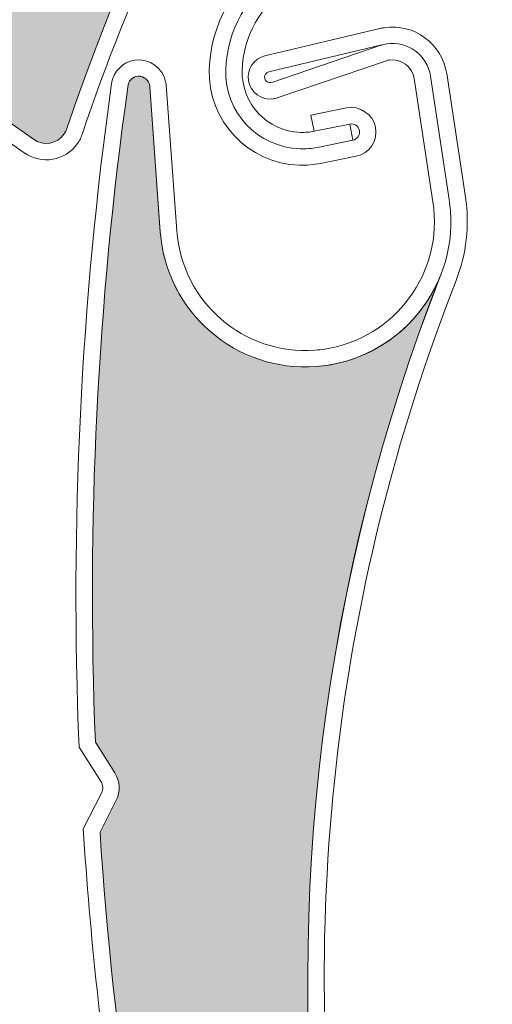
# Model space of a CAD drawing. Units: inches. Extents: x 10 to 5450, y 10 to 832.
# Drawn here: x 182 to 190, y 571 to 587 of the extents above; entities that cross this region are included whole.
import ezdxf

# ---------------------------------------------------------------- set-up
doc = ezdxf.new("R2010")
doc.units = ezdxf.units.IN
doc.header["$MEASUREMENT"] = 0
doc.linetypes.add('AI-Linetype-3', pattern=[36.416619, 29.133299, -7.28332])
doc.layers.add('Layer 1', color=7, linetype='Continuous')

# ---------------------------------------------------------------- blocks, each defined once
blk = doc.blocks.new('block 197')
at = {"layer": 'Layer 1', "color": 7, "lineweight": 25}
blk.add_open_spline([(277.956, 523.171), (277.956, 523.086), (277.967, 523.001), (277.995, 522.919), (277.995, 522.919), (280.161, 515.554), (280.161, 515.554), (280.183, 515.472), (280.197, 515.386), (280.197, 515.3), (280.197, 515.3), (280.197, 509.257), (280.197, 509.257), (280.197, 508.639), (279.694, 508.138), (279.075, 508.138), (278.458, 508.138), (277.956, 508.639), (277.956, 509.257), (277.956, 509.257), (277.956, 513.735), (277.956, 513.735), (277.956, 513.735), (277.285, 513.735), (277.285, 513.735), (277.285, 513.735), (277.285, 509.257), (277.285, 509.257), (277.285, 508.267), (278.087, 507.466), (279.075, 507.466), (280.066, 507.466), (280.868, 508.267), (280.868, 509.257), (280.868, 509.257), (280.868, 515.397), (280.868, 515.397), (280.868, 515.483), (280.854, 515.568), (280.832, 515.649), (280.832, 515.649), (278.666, 523.016), (278.666, 523.016), (278.641, 523.098), (278.629, 523.183), (278.629, 523.268), (278.629, 523.268), (278.629, 629.499), (278.629, 629.499), (278.629, 630.858), (277.526, 631.962), (276.166, 631.962), (276.166, 631.962), (157.938, 631.962), (157.938, 631.962), (157.073, 631.962), (156.371, 631.26), (156.371, 630.395), (156.371, 630.395), (156.371, 618.079), (156.371, 618.079), (156.371, 617.337), (156.974, 616.736), (157.715, 616.736), (158.456, 616.736), (159.059, 617.337), (159.059, 618.079), (159.059, 618.221), (159.037, 618.361), (158.991, 618.496), (158.991, 618.496), (157.789, 622.188), (157.789, 622.188), (157.726, 622.377), (157.704, 622.578), (157.721, 622.776), (157.791, 623.589), (158.509, 624.19), (159.32, 624.119), (160.135, 624.048), (160.734, 623.331), (160.665, 622.518), (160.665, 622.518), (159.838, 613.06), (159.838, 613.06), (159.838, 613.06), (160.507, 613.001), (160.507, 613.001), (160.507, 613.001), (161.333, 622.459), (161.333, 622.459), (161.437, 623.642), (160.563, 624.685), (159.378, 624.788), (158.196, 624.892), (157.154, 624.017), (157.05, 622.834), (157.025, 622.546), (157.06, 622.256), (157.149, 621.98), (157.149, 621.98), (158.352, 618.287), (158.352, 618.287), (158.375, 618.22), (158.388, 618.15), (158.388, 618.079), (158.388, 617.708), (158.086, 617.407), (157.715, 617.407), (157.343, 617.407), (157.042, 617.708), (157.042, 618.079), (157.042, 618.079), (157.042, 630.395), (157.042, 630.395), (157.042, 630.889), (157.442, 631.29), (157.938, 631.29), (157.938, 631.29), (276.166, 631.29), (276.166, 631.29), (277.155, 631.29), (277.956, 630.488), (277.956, 629.499), (277.956, 629.499), (277.956, 523.171), (277.956, 523.171)], degree=3, knots=[0, 0, 0, 0, 1, 1, 1, 2, 2, 2, 3, 3, 3, 4, 4, 4, 5, 5, 5, 6, 6, 6, 7, 7, 7, 8, 8, 8, 9, 9, 9, 10, 10, 10, 11, 11, 11, 12, 12, 12, 13, 13, 13, 14, 14, 14, 15, 15, 15, 16, 16, 16, 17, 17, 17, 18, 18, 18, 19, 19, 19, 20, 20, 20, 21, 21, 21, 22, 22, 22, 23, 23, 23, 24, 24, 24, 25, 25, 25, 26, 26, 26, 27, 27, 27, 28, 28, 28, 29, 29, 29, 30, 30, 30, 31, 31, 31, 32, 32, 32, 33, 33, 33, 34, 34, 34, 35, 35, 35, 36, 36, 36, 37, 37, 37, 38, 38, 38, 39, 39, 39, 40, 40, 40, 41, 41, 41, 42, 42, 42, 42], dxfattribs=at)
blk = doc.blocks.new('block 196')
at = {"layer": 'Layer 1'}
blk.add_blockref('block 197', (0, 0), dxfattribs=at)
blk = doc.blocks.new('block 200')
at = {"layer": 'Layer 1', "color": 7, "lineweight": 25}
blk.add_open_spline([(157.042, 570.833), (157.042, 537.444), (184.111, 510.376), (217.5, 510.376), (217.5, 510.376), (234.708, 510.376), (234.708, 510.376), (234.793, 510.376), (234.878, 510.364), (234.962, 510.34), (234.962, 510.34), (242.327, 508.174), (242.327, 508.174), (242.408, 508.149), (242.494, 508.138), (242.58, 508.138), (242.58, 508.138), (248.623, 508.138), (248.623, 508.138), (249.242, 508.138), (249.745, 508.639), (249.745, 509.257), (249.745, 509.875), (249.242, 510.376), (248.623, 510.376), (248.623, 510.376), (244.147, 510.376), (244.147, 510.376), (244.147, 510.376), (244.147, 511.048), (244.147, 511.048), (244.147, 511.048), (248.623, 511.048), (248.623, 511.048), (249.614, 511.048), (250.416, 510.247), (250.416, 509.257), (250.416, 508.267), (249.614, 507.466), (248.623, 507.466), (248.623, 507.466), (242.483, 507.466), (242.483, 507.466), (242.397, 507.466), (242.314, 507.478), (242.23, 507.502), (242.23, 507.502), (234.865, 509.668), (234.865, 509.668), (234.784, 509.692), (234.699, 509.705), (234.613, 509.705), (234.613, 509.705), (217.5, 509.705), (217.5, 509.705), (183.738, 509.705), (156.371, 537.072), (156.371, 570.833), (156.371, 570.833), (156.371, 614.774), (156.371, 614.774), (156.371, 615.335), (156.67, 615.852), (157.154, 616.132), (157.154, 616.132), (158.703, 617.026), (158.703, 617.026), (159.014, 617.206), (159.189, 617.554), (159.145, 617.911), (159.145, 617.911), (158.57, 622.584), (158.57, 622.584), (158.57, 622.584), (159.237, 622.667), (159.237, 622.667), (159.237, 622.667), (159.811, 617.992), (159.811, 617.992), (159.888, 617.369), (159.583, 616.758), (159.039, 616.444), (159.039, 616.444), (157.492, 615.55), (157.492, 615.55), (157.212, 615.391), (157.042, 615.094), (157.042, 614.774), (157.042, 614.774), (157.042, 570.833), (157.042, 570.833)], degree=3, knots=[0, 0, 0, 0, 1, 1, 1, 2, 2, 2, 3, 3, 3, 4, 4, 4, 5, 5, 5, 6, 6, 6, 7, 7, 7, 8, 8, 8, 9, 9, 9, 10, 10, 10, 11, 11, 11, 12, 12, 12, 13, 13, 13, 14, 14, 14, 15, 15, 15, 16, 16, 16, 17, 17, 17, 18, 18, 18, 19, 19, 19, 20, 20, 20, 21, 21, 21, 22, 22, 22, 23, 23, 23, 24, 24, 24, 25, 25, 25, 26, 26, 26, 27, 27, 27, 28, 28, 28, 29, 29, 29, 30, 30, 30, 30], dxfattribs=at)
blk = doc.blocks.new('block 199')
at = {"layer": 'Layer 1'}
blk.add_blockref('block 200', (0, 0), dxfattribs=at)
blk = doc.blocks.new('block 1035')
at = {"layer": 'Layer 1', "color": 7, "lineweight": 13}
blk.add_open_spline([(189.043, 582.695), (187.034, 577.575), (186.413, 572.016), (187.241, 566.578)], degree=3, dxfattribs=at)
blk = doc.blocks.new('block 1036')
at = {"layer": 'Layer 1', "color": 7, "lineweight": 13}
blk.add_open_spline([(188.793, 582.793), (184.909, 572.896), (186.278, 561.706), (192.436, 553.038)], degree=3, dxfattribs=at)
blk = doc.blocks.new('block 1037')
at = {"layer": 'Layer 1', "color": 7, "lineweight": 13}
blk.add_open_spline([(183.67, 585.861), (183.17, 582.312), (182.995, 578.726), (183.139, 575.145)], degree=3, dxfattribs=at)
blk = doc.blocks.new('block 1038')
at = {"layer": 'Layer 1', "color": 7, "lineweight": 13}
blk.add_open_spline([(183.404, 585.921), (182.9, 582.325), (182.722, 578.689), (182.873, 575.061)], degree=3, dxfattribs=at)
blk = doc.blocks.new('block 1039')
at = {"layer": 'Layer 1', "color": 7, "lineweight": 13}
blk.add_lwpolyline([(187.888, 586.288), (186.113, 585.685)], dxfattribs=at)
blk = doc.blocks.new('block 1040')
at = {"layer": 'Layer 1', "color": 7, "lineweight": 13}
blk.add_lwpolyline([(187.829, 586.552), (186.025, 585.939)], dxfattribs=at)
blk = doc.blocks.new('block 1041')
at = {"layer": 'Layer 1', "color": 7, "lineweight": 13}
blk.add_open_spline([(188.624, 586.042), (188.57, 586.385), (188.25, 586.62), (187.908, 586.568), (187.872, 586.562), (187.836, 586.554), (187.802, 586.542)], degree=3, knots=[0, 0, 0, 0, 1, 1, 1, 2, 2, 2, 2], dxfattribs=at)
blk = doc.blocks.new('block 1042')
at = {"layer": 'Layer 1', "color": 7, "lineweight": 13}
blk.add_open_spline([(188.358, 586.002), (188.327, 586.198), (188.145, 586.332), (187.948, 586.303), (187.928, 586.299), (187.908, 586.295), (187.888, 586.288)], degree=3, knots=[0, 0, 0, 0, 1, 1, 1, 2, 2, 2, 2], dxfattribs=at)
blk = doc.blocks.new('block 1043')
at = {"layer": 'Layer 1', "color": 7, "lineweight": 13}
blk.add_open_spline([(185.643, 585.971), (185.674, 585.774), (185.856, 585.641), (186.052, 585.67), (186.073, 585.673), (186.093, 585.678), (186.113, 585.685)], degree=3, knots=[0, 0, 0, 0, 1, 1, 1, 2, 2, 2, 2], dxfattribs=at)
blk = doc.blocks.new('block 1044')
at = {"layer": 'Layer 1', "color": 7, "lineweight": 13}
blk.add_open_spline([(185.976, 586.111), (185.931, 586.1), (185.899, 586.052), (185.911, 586.004), (185.922, 585.956), (185.971, 585.926), (186.019, 585.937)], degree=3, knots=[0, 0, 0, 0, 1, 1, 1, 2, 2, 2, 2], dxfattribs=at)
blk = doc.blocks.new('block 1045')
at = {"layer": 'Layer 1', "color": 7, "lineweight": 13}
blk.add_lwpolyline([(184.202, 583.49), (184.03, 585.872)], dxfattribs=at)
blk = doc.blocks.new('block 1046')
at = {"layer": 'Layer 1', "color": 7, "lineweight": 13}
blk.add_open_spline([(188.89, 586.083), (188.813, 586.572), (188.358, 586.908), (187.867, 586.834)], degree=3, dxfattribs=at)
blk = doc.blocks.new('block 1047')
at = {"layer": 'Layer 1', "color": 7, "lineweight": 13}
blk.add_lwpolyline([(184.472, 583.511), (184.296, 585.892)], dxfattribs=at)
blk = doc.blocks.new('block 1048')
at = {"layer": 'Layer 1', "color": 7, "lineweight": 13}
blk.add_lwpolyline([(187.829, 586.552), (185.976, 586.111)], dxfattribs=at)
blk = doc.blocks.new('block 1049')
at = {"layer": 'Layer 1', "color": 7, "lineweight": 13}
blk.add_lwpolyline([(185.915, 586.374), (187.795, 586.819)], dxfattribs=at)
blk = doc.blocks.new('block 1050')
at = {"layer": 'Layer 1', "color": 7, "lineweight": 13}
blk.add_open_spline([(185.915, 586.374), (185.733, 586.33), (185.616, 586.155), (185.643, 585.971)], degree=3, dxfattribs=at)
blk = doc.blocks.new('block 1051')
at = {"layer": 'Layer 1', "color": 7, "lineweight": 13}
blk.add_open_spline([(184.03, 585.872), (184.021, 585.972), (183.936, 586.046), (183.837, 586.039), (183.742, 586.032), (183.67, 585.955), (183.67, 585.861)], degree=3, knots=[0, 0, 0, 0, 1, 1, 1, 2, 2, 2, 2], dxfattribs=at)
blk = doc.blocks.new('block 1052')
at = {"layer": 'Layer 1', "color": 7, "lineweight": 13}
blk.add_open_spline([(184.296, 585.892), (184.296, 585.903), (184.296, 585.914), (184.292, 585.927)], degree=3, dxfattribs=at)
blk = doc.blocks.new('block 1053')
at = {"layer": 'Layer 1', "color": 7, "lineweight": 13}
blk.add_open_spline([(184.292, 585.927), (184.255, 586.171), (184.026, 586.339), (183.783, 586.302)], degree=3, dxfattribs=at)
blk = doc.blocks.new('block 1054')
at = {"layer": 'Layer 1', "color": 7, "lineweight": 13}
blk.add_open_spline([(183.783, 586.302), (183.587, 586.272), (183.434, 586.118), (183.404, 585.921)], degree=3, dxfattribs=at)
blk = doc.blocks.new('block 1055')
at = {"layer": 'Layer 1', "color": 7, "lineweight": 13}
blk.add_open_spline([(187.867, 586.834), (187.845, 586.83), (187.82, 586.825), (187.795, 586.819)], degree=3, dxfattribs=at)
blk = doc.blocks.new('block 1056')
at = {"layer": 'Layer 1', "color": 7, "lineweight": 13}
blk.add_open_spline([(184.202, 583.49), (184.298, 582.179), (185.44, 581.193), (186.75, 581.289), (188.061, 581.385), (189.047, 582.525), (188.953, 583.836), (188.948, 583.899), (188.939, 583.962), (188.93, 584.024)], degree=3, knots=[0, 0, 0, 0, 1, 1, 1, 2, 2, 2, 3, 3, 3, 3], dxfattribs=at)
blk = doc.blocks.new('block 1057')
at = {"layer": 'Layer 1', "color": 7, "lineweight": 13}
blk.add_open_spline([(186.895, 581.575), (188.047, 581.751), (188.84, 582.828), (188.665, 583.982)], degree=3, dxfattribs=at)
blk = doc.blocks.new('block 1058')
at = {"layer": 'Layer 1', "color": 7, "lineweight": 13}
blk.add_open_spline([(184.472, 583.511), (184.555, 582.347), (185.566, 581.473), (186.73, 581.557), (186.787, 581.562), (186.84, 581.567), (186.895, 581.575)], degree=3, knots=[0, 0, 0, 0, 1, 1, 1, 2, 2, 2, 2], dxfattribs=at)
blk = doc.blocks.new('block 1059')
at = {"layer": 'Layer 1', "color": 7, "lineweight": 13}
blk.add_open_spline([(189.043, 582.695), (189.214, 583.13), (189.268, 583.602), (189.196, 584.063)], degree=3, dxfattribs=at)
blk = doc.blocks.new('block 1060')
at = {"layer": 'Layer 1', "color": 7, "lineweight": 13}
blk.add_lwpolyline([(188.665, 583.982), (188.358, 586.002)], dxfattribs=at)
blk = doc.blocks.new('block 1061')
at = {"layer": 'Layer 1', "color": 7, "lineweight": 13}
blk.add_lwpolyline([(188.93, 584.023), (188.624, 586.042)], dxfattribs=at)
blk = doc.blocks.new('block 1062')
at = {"layer": 'Layer 1', "color": 7, "lineweight": 13}
blk.add_lwpolyline([(189.196, 584.063), (188.89, 586.083)], dxfattribs=at)
blk = doc.blocks.new('block 1066')
at = {"layer": 'Layer 1', "color": 7, "lineweight": 13}
blk.add_open_spline([(183.215, 573.669), (183.434, 570.297), (183.936, 566.949), (184.719, 563.662)], degree=3, dxfattribs=at)
blk = doc.blocks.new('block 1067')
at = {"layer": 'Layer 1', "color": 7, "lineweight": 13}
blk.add_open_spline([(182.94, 573.726), (183.053, 571.969), (183.242, 570.22), (183.508, 568.48)], degree=3, dxfattribs=at)
blk = doc.blocks.new('block 1068')
at = {"layer": 'Layer 1', "color": 7, "lineweight": 13}
blk.add_lwpolyline([(183.139, 575.145), (183.458, 574.64)], dxfattribs=at)
blk = doc.blocks.new('block 1069')
at = {"layer": 'Layer 1', "color": 7, "lineweight": 13}
blk.add_lwpolyline([(183.233, 574.496), (182.873, 575.061)], dxfattribs=at)
blk = doc.blocks.new('block 1070')
at = {"layer": 'Layer 1', "color": 7, "lineweight": 13}
blk.add_lwpolyline([(183.481, 574.196), (183.215, 573.669)], dxfattribs=at)
blk = doc.blocks.new('block 1071')
at = {"layer": 'Layer 1', "color": 7, "lineweight": 13}
blk.add_lwpolyline([(183.242, 574.318), (182.94, 573.726)], dxfattribs=at)
blk = doc.blocks.new('block 1072')
at = {"layer": 'Layer 1', "color": 7, "lineweight": 13}
blk.add_open_spline([(183.481, 574.196), (183.553, 574.338), (183.544, 574.507), (183.458, 574.64)], degree=3, dxfattribs=at)
blk = doc.blocks.new('block 1073')
at = {"layer": 'Layer 1', "color": 7, "lineweight": 13}
blk.add_open_spline([(183.242, 574.318), (183.27, 574.374), (183.267, 574.442), (183.233, 574.496)], degree=3, dxfattribs=at)
blk = doc.blocks.new('block 1110')
at = {"layer": 'Layer 1'}
h = blk.add_hatch(color=7, dxfattribs=at)
edge = h.paths.add_edge_path()
edge.add_spline(control_points=[(185.134, 563.229), (185.242, 563.114), (185.282, 562.95), (185.242, 562.798), (185.242, 562.798), (185.08, 562.229), (185.08, 562.229), (185.987, 558.801), (187.196, 555.461), (188.691, 552.247), (188.754, 552.114), (188.892, 552.032), (189.038, 552.041), (189.038, 552.041), (189.189, 552.051), (189.189, 552.051), (189.491, 552.07), (189.756, 551.856), (189.804, 551.558), (189.804, 551.558), (189.878, 551.062), (189.878, 551.062), (189.826, 551.407), (190.027, 551.738), (190.358, 551.849), (190.358, 551.849), (192.258, 552.492), (192.258, 552.492), (192.447, 552.555), (192.546, 552.758), (192.483, 552.946), (192.472, 552.979), (192.457, 553.01), (192.436, 553.038), (186.278, 561.706), (184.909, 572.896), (188.795, 582.793), (188.458, 581.941), (187.665, 581.355), (186.75, 581.289), (185.44, 581.193), (184.298, 582.179), (184.202, 583.491), (184.202, 583.491), (184.03, 585.872), (184.03, 585.872), (184.021, 585.972), (183.936, 586.046), (183.837, 586.038), (183.742, 586.032), (183.67, 585.955), (183.67, 585.862), (183.17, 582.312), (182.995, 578.726), (183.139, 575.145), (183.139, 575.145), (183.458, 574.64), (183.458, 574.64), (183.544, 574.507), (183.553, 574.338), (183.481, 574.196), (183.481, 574.196), (183.215, 573.669), (183.215, 573.669), (183.434, 570.297), (183.936, 566.949), (184.719, 563.662), (184.719, 563.662), (185.134, 563.229), (185.134, 563.229), (185.134, 563.229), (185.134, 563.229), (185.134, 563.229)], knot_values=[0, 0, 0, 0, 1, 1, 1, 2, 2, 2, 3, 3, 3, 4, 4, 4, 5, 5, 5, 6, 6, 6, 7, 7, 7, 8, 8, 8, 9, 9, 9, 10, 10, 10, 11, 11, 11, 12, 12, 12, 13, 13, 13, 14, 14, 14, 15, 15, 15, 16, 16, 16, 17, 17, 17, 18, 18, 18, 19, 19, 19, 20, 20, 20, 21, 21, 21, 22, 22, 22, 23, 23, 23, 24, 24, 24, 24], degree=3, periodic=1)
at = {"layer": 'Layer 1', "lineweight": 0}
blk.add_open_spline([(185.134, 563.229), (185.242, 563.114), (185.282, 562.95), (185.242, 562.798), (185.242, 562.798), (185.08, 562.229), (185.08, 562.229), (185.987, 558.801), (187.196, 555.461), (188.691, 552.247), (188.754, 552.114), (188.892, 552.032), (189.038, 552.041), (189.038, 552.041), (189.189, 552.051), (189.189, 552.051), (189.491, 552.07), (189.756, 551.856), (189.804, 551.558), (189.804, 551.558), (189.878, 551.062), (189.878, 551.062), (189.826, 551.407), (190.027, 551.738), (190.358, 551.849), (190.358, 551.849), (192.258, 552.492), (192.258, 552.492), (192.447, 552.555), (192.546, 552.758), (192.483, 552.946), (192.472, 552.979), (192.457, 553.01), (192.436, 553.038), (186.278, 561.706), (184.909, 572.896), (188.795, 582.793), (188.458, 581.941), (187.665, 581.355), (186.75, 581.289), (185.44, 581.193), (184.298, 582.179), (184.202, 583.491), (184.202, 583.491), (184.03, 585.872), (184.03, 585.872), (184.021, 585.972), (183.936, 586.046), (183.837, 586.038), (183.742, 586.032), (183.67, 585.955), (183.67, 585.862), (183.17, 582.312), (182.995, 578.726), (183.139, 575.145), (183.139, 575.145), (183.458, 574.64), (183.458, 574.64), (183.544, 574.507), (183.553, 574.338), (183.481, 574.196), (183.481, 574.196), (183.215, 573.669), (183.215, 573.669), (183.434, 570.297), (183.936, 566.949), (184.719, 563.662), (184.719, 563.662), (185.134, 563.229), (185.134, 563.229), (185.134, 563.229), (185.134, 563.229), (185.134, 563.229)], degree=3, knots=[0, 0, 0, 0, 1, 1, 1, 2, 2, 2, 3, 3, 3, 4, 4, 4, 5, 5, 5, 6, 6, 6, 7, 7, 7, 8, 8, 8, 9, 9, 9, 10, 10, 10, 11, 11, 11, 12, 12, 12, 13, 13, 13, 14, 14, 14, 15, 15, 15, 16, 16, 16, 17, 17, 17, 18, 18, 18, 19, 19, 19, 20, 20, 20, 21, 21, 21, 22, 22, 22, 23, 23, 23, 24, 24, 24, 24], dxfattribs=at)
blk = doc.blocks.new('block 1172')
at = {"layer": 'Layer 1', "color": 7, "lineweight": 13}
blk.add_open_spline([(185.542, 586.135), (185.525, 585.591), (185.954, 585.138), (186.499, 585.121), (186.57, 585.118), (186.647, 585.125), (186.719, 585.14)], degree=3, knots=[0, 0, 0, 0, 1, 1, 1, 2, 2, 2, 2], dxfattribs=at)
blk = doc.blocks.new('block 1173')
at = {"layer": 'Layer 1', "color": 7, "lineweight": 13}
blk.add_open_spline([(185.273, 586.143), (185.251, 585.45), (185.796, 584.873), (186.489, 584.853), (186.584, 584.849), (186.678, 584.857), (186.773, 584.876)], degree=3, knots=[0, 0, 0, 0, 1, 1, 1, 2, 2, 2, 2], dxfattribs=at)
blk = doc.blocks.new('block 1174')
at = {"layer": 'Layer 1', "color": 7, "lineweight": 13}
blk.add_open_spline([(185.003, 586.152), (184.979, 585.312), (185.638, 584.609), (186.48, 584.583), (186.595, 584.58), (186.71, 584.59), (186.823, 584.613)], degree=3, knots=[0, 0, 0, 0, 1, 1, 1, 2, 2, 2, 2], dxfattribs=at)
blk = doc.blocks.new('block 1175')
at = {"layer": 'Layer 1', "color": 7, "lineweight": 13}
blk.add_open_spline([(186.309, 587.508), (185.845, 587.203), (185.557, 586.691), (185.542, 586.135)], degree=3, dxfattribs=at)
blk = doc.blocks.new('block 1176')
at = {"layer": 'Layer 1', "color": 7, "lineweight": 13}
blk.add_open_spline([(186.163, 587.733), (185.625, 587.38), (185.292, 586.787), (185.273, 586.143)], degree=3, dxfattribs=at)
blk = doc.blocks.new('block 1177')
at = {"layer": 'Layer 1', "color": 7, "lineweight": 13}
blk.add_open_spline([(186.017, 587.958), (185.404, 587.558), (185.026, 586.884), (185.003, 586.152)], degree=3, dxfattribs=at)
blk = doc.blocks.new('block 1178')
at = {"layer": 'Layer 1', "color": 7, "lineweight": 13}
blk.add_lwpolyline([(187.354, 584.992), (187.302, 585.256)], dxfattribs=at)
blk = doc.blocks.new('block 1179')
at = {"layer": 'Layer 1', "color": 7, "lineweight": 13}
blk.add_lwpolyline([(186.665, 585.403), (186.719, 585.14)], dxfattribs=at)
blk = doc.blocks.new('block 1180')
at = {"layer": 'Layer 1', "color": 7, "lineweight": 13}
blk.add_lwpolyline([(187.25, 585.521), (186.665, 585.403)], dxfattribs=at)
blk = doc.blocks.new('block 1181')
at = {"layer": 'Layer 1', "color": 7, "lineweight": 13}
blk.add_lwpolyline([(187.302, 585.256), (186.719, 585.14)], dxfattribs=at)
blk = doc.blocks.new('block 1182')
at = {"layer": 'Layer 1', "color": 7, "lineweight": 13}
blk.add_lwpolyline([(186.773, 584.876), (187.354, 584.992)], dxfattribs=at)
blk = doc.blocks.new('block 1183')
at = {"layer": 'Layer 1', "color": 7, "lineweight": 13}
blk.add_lwpolyline([(186.823, 584.613), (187.408, 584.729)], dxfattribs=at)
blk = doc.blocks.new('block 1184')
at = {"layer": 'Layer 1', "color": 7, "lineweight": 13}
blk.add_open_spline([(187.354, 584.992), (187.428, 585.007), (187.476, 585.078), (187.462, 585.151), (187.446, 585.223), (187.376, 585.271), (187.302, 585.256)], degree=3, knots=[0, 0, 0, 0, 1, 1, 1, 2, 2, 2, 2], dxfattribs=at)
blk = doc.blocks.new('block 1185')
at = {"layer": 'Layer 1', "color": 7, "lineweight": 13}
blk.add_open_spline([(187.408, 584.729), (187.626, 584.772), (187.768, 584.985), (187.723, 585.204), (187.681, 585.421), (187.466, 585.563), (187.25, 585.521)], degree=3, knots=[0, 0, 0, 0, 1, 1, 1, 2, 2, 2, 2], dxfattribs=at)
blk = doc.blocks.new('block 1492')
at = {"layer": 'Layer 1', "color": 7, "lineweight": 13}
blk.add_open_spline([(181.38, 579.633), (177.807, 569.619), (179.527, 558.477), (185.951, 550.006)], degree=3, dxfattribs=at)
blk = doc.blocks.new('block 1566')
at = {"layer": 'Layer 1'}
h = blk.add_hatch(color=7, dxfattribs=at)
edge = h.paths.add_edge_path()
edge.add_spline(control_points=[(178.333, 559.963), (178.446, 559.852), (178.494, 559.689), (178.455, 559.535), (178.455, 559.535), (178.311, 558.962), (178.311, 558.962), (179.324, 555.564), (180.637, 552.264), (182.233, 549.099), (182.301, 548.966), (182.441, 548.889), (182.589, 548.903), (182.589, 548.903), (182.738, 548.917), (182.738, 548.917), (183.04, 548.945), (183.31, 548.741), (183.364, 548.443), (183.364, 548.443), (183.456, 547.95), (183.456, 547.95), (183.393, 548.292), (183.584, 548.63), (183.911, 548.752), (183.911, 548.752), (185.792, 549.455), (185.792, 549.455), (185.976, 549.523), (186.07, 549.729), (186.003, 549.915), (185.989, 549.948), (185.971, 549.979), (185.951, 550.006), (179.527, 558.477), (177.807, 569.619), (181.38, 579.633), (181.072, 578.77), (180.297, 578.161), (179.385, 578.065), (178.077, 577.929), (176.906, 578.879), (176.771, 580.186), (176.771, 580.186), (176.523, 582.562), (176.523, 582.562), (176.512, 582.661), (176.424, 582.732), (176.325, 582.721), (176.23, 582.712), (176.161, 582.632), (176.163, 582.539), (175.776, 578.976), (175.71, 575.385), (175.967, 571.811), (175.967, 571.811), (176.303, 571.317), (176.303, 571.317), (176.393, 571.186), (176.406, 571.018), (176.338, 570.875), (176.338, 570.875), (176.091, 570.339), (176.091, 570.339), (176.415, 566.975), (177.023, 563.645), (177.906, 560.382), (177.906, 560.382), (178.333, 559.963), (178.333, 559.963), (178.333, 559.963), (178.333, 559.963), (178.333, 559.963)], knot_values=[0, 0, 0, 0, 1, 1, 1, 2, 2, 2, 3, 3, 3, 4, 4, 4, 5, 5, 5, 6, 6, 6, 7, 7, 7, 8, 8, 8, 9, 9, 9, 10, 10, 10, 11, 11, 11, 12, 12, 12, 13, 13, 13, 14, 14, 14, 15, 15, 15, 16, 16, 16, 17, 17, 17, 18, 18, 18, 19, 19, 19, 20, 20, 20, 21, 21, 21, 22, 22, 22, 23, 23, 23, 24, 24, 24, 24], degree=3, periodic=1)
at = {"layer": 'Layer 1', "lineweight": 0}
blk.add_open_spline([(178.333, 559.963), (178.446, 559.852), (178.494, 559.689), (178.455, 559.535), (178.455, 559.535), (178.311, 558.962), (178.311, 558.962), (179.324, 555.564), (180.637, 552.264), (182.233, 549.099), (182.301, 548.966), (182.441, 548.889), (182.589, 548.903), (182.589, 548.903), (182.738, 548.917), (182.738, 548.917), (183.04, 548.945), (183.31, 548.741), (183.364, 548.443), (183.364, 548.443), (183.456, 547.95), (183.456, 547.95), (183.393, 548.292), (183.584, 548.63), (183.911, 548.752), (183.911, 548.752), (185.792, 549.455), (185.792, 549.455), (185.976, 549.523), (186.07, 549.729), (186.003, 549.915), (185.989, 549.948), (185.971, 549.979), (185.951, 550.006), (179.527, 558.477), (177.807, 569.619), (181.38, 579.633), (181.072, 578.77), (180.297, 578.161), (179.385, 578.065), (178.077, 577.929), (176.906, 578.879), (176.771, 580.186), (176.771, 580.186), (176.523, 582.562), (176.523, 582.562), (176.512, 582.661), (176.424, 582.732), (176.325, 582.721), (176.23, 582.712), (176.161, 582.632), (176.163, 582.539), (175.776, 578.976), (175.71, 575.385), (175.967, 571.811), (175.967, 571.811), (176.303, 571.317), (176.303, 571.317), (176.393, 571.186), (176.406, 571.018), (176.338, 570.875), (176.338, 570.875), (176.091, 570.339), (176.091, 570.339), (176.415, 566.975), (177.023, 563.645), (177.906, 560.382), (177.906, 560.382), (178.333, 559.963), (178.333, 559.963), (178.333, 559.963), (178.333, 559.963), (178.333, 559.963)], degree=3, knots=[0, 0, 0, 0, 1, 1, 1, 2, 2, 2, 3, 3, 3, 4, 4, 4, 5, 5, 5, 6, 6, 6, 7, 7, 7, 8, 8, 8, 9, 9, 9, 10, 10, 10, 11, 11, 11, 12, 12, 12, 13, 13, 13, 14, 14, 14, 15, 15, 15, 16, 16, 16, 17, 17, 17, 18, 18, 18, 19, 19, 19, 20, 20, 20, 21, 21, 21, 22, 22, 22, 23, 23, 23, 24, 24, 24, 24], dxfattribs=at)
blk = doc.blocks.new('block 1568')
at = {"layer": 'Layer 1', "color": 7, "lineweight": 13}
blk.add_open_spline([(204.539, 605.692), (194.258, 602.985), (186.035, 595.273), (182.673, 585.186)], degree=3, dxfattribs=at)
blk = doc.blocks.new('block 1595')
at = {"layer": 'Layer 1', "color": 7, "lineweight": 13}
blk.add_open_spline([(190.533, 597.373), (187.075, 593.933), (184.47, 589.729), (182.927, 585.102)], degree=3, dxfattribs=at)
blk = doc.blocks.new('block 1616')
at = {"layer": 'Layer 1', "color": 7, "lineweight": 13}
blk.add_lwpolyline([(180.486, 586.162), (182.125, 585.007)], dxfattribs=at)
blk = doc.blocks.new('block 1617')
at = {"layer": 'Layer 1', "color": 7, "lineweight": 13}
blk.add_lwpolyline([(180.331, 585.942), (181.972, 584.786)], dxfattribs=at)
blk = doc.blocks.new('block 1626')
at = {"layer": 'Layer 1', "color": 7, "lineweight": 13}
blk.add_open_spline([(182.125, 585.007), (182.288, 584.892), (182.513, 584.932), (182.625, 585.092), (182.646, 585.122), (182.662, 585.153), (182.673, 585.186)], degree=3, knots=[0, 0, 0, 0, 1, 1, 1, 2, 2, 2, 2], dxfattribs=at)
blk = doc.blocks.new('block 1627')
at = {"layer": 'Layer 1', "color": 7, "lineweight": 13}
blk.add_open_spline([(181.972, 584.786), (182.256, 584.587), (182.646, 584.655), (182.846, 584.938), (182.882, 584.988), (182.909, 585.043), (182.927, 585.102)], degree=3, knots=[0, 0, 0, 0, 1, 1, 1, 2, 2, 2, 2], dxfattribs=at)
blk = doc.blocks.new('block 1642')
at = {"layer": 'Layer 1'}
h = blk.add_hatch(color=7, dxfattribs=at)
edge = h.paths.add_edge_path()
edge.add_spline(control_points=[(186.586, 597.096), (186.559, 596.941), (186.451, 596.811), (186.302, 596.755), (186.302, 596.755), (185.749, 596.549), (185.749, 596.549), (183.517, 593.794), (181.536, 590.847), (179.824, 587.74), (179.752, 587.611), (179.768, 587.452), (179.862, 587.338), (179.862, 587.338), (179.959, 587.223), (179.959, 587.223), (180.153, 586.991), (180.135, 586.65), (179.923, 586.438), (179.923, 586.438), (179.567, 586.084), (179.567, 586.084), (179.815, 586.33), (180.2, 586.362), (180.486, 586.162), (180.486, 586.162), (182.125, 585.007), (182.125, 585.007), (182.288, 584.892), (182.513, 584.932), (182.625, 585.094), (182.646, 585.122), (182.662, 585.153), (182.673, 585.186), (186.035, 595.273), (194.258, 602.985), (204.539, 605.692), (203.652, 605.459), (202.71, 605.755), (202.119, 606.453), (201.265, 607.457), (201.389, 608.958), (202.391, 609.81), (202.391, 609.81), (204.21, 611.355), (204.21, 611.355), (204.287, 611.419), (204.296, 611.534), (204.233, 611.61), (204.17, 611.681), (204.066, 611.694), (203.99, 611.64), (200.833, 609.946), (197.831, 607.972), (195.025, 605.742), (195.025, 605.742), (194.81, 605.185), (194.81, 605.185), (194.753, 605.036), (194.62, 604.93), (194.465, 604.904), (194.465, 604.904), (193.879, 604.809), (193.879, 604.809), (191.288, 602.641), (188.883, 600.258), (186.692, 597.685), (186.692, 597.685), (186.586, 597.096), (186.586, 597.096), (186.586, 597.096), (186.586, 597.096), (186.586, 597.096)], knot_values=[0, 0, 0, 0, 1, 1, 1, 2, 2, 2, 3, 3, 3, 4, 4, 4, 5, 5, 5, 6, 6, 6, 7, 7, 7, 8, 8, 8, 9, 9, 9, 10, 10, 10, 11, 11, 11, 12, 12, 12, 13, 13, 13, 14, 14, 14, 15, 15, 15, 16, 16, 16, 17, 17, 17, 18, 18, 18, 19, 19, 19, 20, 20, 20, 21, 21, 21, 22, 22, 22, 23, 23, 23, 24, 24, 24, 24], degree=3, periodic=1)
at = {"layer": 'Layer 1', "lineweight": 0}
blk.add_open_spline([(186.586, 597.096), (186.559, 596.941), (186.451, 596.811), (186.302, 596.755), (186.302, 596.755), (185.749, 596.549), (185.749, 596.549), (183.517, 593.794), (181.536, 590.847), (179.824, 587.74), (179.752, 587.611), (179.768, 587.452), (179.862, 587.338), (179.862, 587.338), (179.959, 587.223), (179.959, 587.223), (180.153, 586.991), (180.135, 586.65), (179.923, 586.438), (179.923, 586.438), (179.567, 586.084), (179.567, 586.084), (179.815, 586.33), (180.2, 586.362), (180.486, 586.162), (180.486, 586.162), (182.125, 585.007), (182.125, 585.007), (182.288, 584.892), (182.513, 584.932), (182.625, 585.094), (182.646, 585.122), (182.662, 585.153), (182.673, 585.186), (186.035, 595.273), (194.258, 602.985), (204.539, 605.692), (203.652, 605.459), (202.71, 605.755), (202.119, 606.453), (201.265, 607.457), (201.389, 608.958), (202.391, 609.81), (202.391, 609.81), (204.21, 611.355), (204.21, 611.355), (204.287, 611.419), (204.296, 611.534), (204.233, 611.61), (204.17, 611.681), (204.066, 611.694), (203.99, 611.64), (200.833, 609.946), (197.831, 607.972), (195.025, 605.742), (195.025, 605.742), (194.81, 605.185), (194.81, 605.185), (194.753, 605.036), (194.62, 604.93), (194.465, 604.904), (194.465, 604.904), (193.879, 604.809), (193.879, 604.809), (191.288, 602.641), (188.883, 600.258), (186.692, 597.685), (186.692, 597.685), (186.586, 597.096), (186.586, 597.096), (186.586, 597.096), (186.586, 597.096), (186.586, 597.096)], degree=3, knots=[0, 0, 0, 0, 1, 1, 1, 2, 2, 2, 3, 3, 3, 4, 4, 4, 5, 5, 5, 6, 6, 6, 7, 7, 7, 8, 8, 8, 9, 9, 9, 10, 10, 10, 11, 11, 11, 12, 12, 12, 13, 13, 13, 14, 14, 14, 15, 15, 15, 16, 16, 16, 17, 17, 17, 18, 18, 18, 19, 19, 19, 20, 20, 20, 21, 21, 21, 22, 22, 22, 23, 23, 23, 24, 24, 24, 24], dxfattribs=at)
blk = doc.blocks.new('block 483')
at = {"layer": 'Layer 1'}
for name in ['block 1642', 'block 1568', 'block 1595', 'block 1177', 'block 1176', 'block 1175', 'block 1049', 'block 1055', 'block 1046', 'block 1041', 'block 1048', 'block 1040', 'block 1054', 'block 1053', 'block 1050', 'block 1039', 'block 1042', 'block 1616', 'block 1174', 'block 1173', 'block 1172', 'block 1110', 'block 1051', 'block 1043', 'block 1044', 'block 1060', 'block 1061', 'block 1062', 'block 1617', 'block 1038', 'block 1037', 'block 1045', 'block 1052', 'block 1047', 'block 1180', 'block 1185', 'block 1179', 'block 1626', 'block 1181', 'block 1184', 'block 1178', 'block 1627', 'block 1182', 'block 1183', 'block 1056', 'block 1059', 'block 1057', 'block 1058', 'block 1566', 'block 1036', 'block 1035', 'block 1492', 'block 1069', 'block 1068', 'block 1072', 'block 1073', 'block 1071', 'block 1070', 'block 1067', 'block 1066']:
    blk.add_blockref(name, (0, 0), dxfattribs=at)
blk = doc.blocks.new('block 2009')
at = {"layer": 'Layer 1', "color": 7, "linetype": 'AI-Linetype-3', "lineweight": 5}
blk.add_open_spline([(136.952, 575.634), (122.707, 545.435), (135.643, 509.408), (165.841, 495.165), (165.841, 495.165), (181.405, 487.823), (181.405, 487.823), (181.484, 487.787), (181.556, 487.739), (181.621, 487.682), (181.621, 487.682), (187.358, 482.581), (187.358, 482.581), (187.421, 482.523), (187.494, 482.476), (187.57, 482.44), (187.57, 482.44), (193.037, 479.862), (193.037, 479.862), (193.596, 479.597), (194.262, 479.837), (194.528, 480.396), (194.789, 480.956), (194.55, 481.623), (193.992, 481.887), (193.992, 481.887), (189.941, 483.797), (189.941, 483.797), (189.941, 483.797), (190.227, 484.405), (190.227, 484.405), (190.227, 484.405), (194.278, 482.494), (194.278, 482.494), (195.172, 482.072), (195.555, 481.005), (195.134, 480.109), (194.712, 479.216), (193.645, 478.832), (192.749, 479.254), (192.749, 479.254), (187.196, 481.874), (187.196, 481.874), (187.12, 481.91), (187.048, 481.957), (186.982, 482.015), (186.982, 482.015), (181.245, 487.116), (181.245, 487.116), (181.182, 487.172), (181.11, 487.221), (181.031, 487.256), (181.031, 487.256), (165.555, 494.557), (165.555, 494.557), (135.02, 508.958), (121.941, 545.387), (136.344, 575.921), (136.344, 575.921), (155.091, 615.664), (155.091, 615.664), (155.33, 616.17), (155.821, 616.511), (156.379, 616.557), (156.379, 616.557), (158.158, 616.705), (158.158, 616.705), (158.519, 616.734), (158.825, 616.976), (158.938, 617.316), (158.938, 617.316), (160.41, 621.789), (160.41, 621.789), (160.41, 621.789), (161.049, 621.578), (161.049, 621.578), (161.049, 621.578), (159.572, 617.107), (159.572, 617.107), (159.376, 616.509), (158.843, 616.087), (158.214, 616.035), (158.214, 616.035), (156.434, 615.888), (156.434, 615.888), (156.114, 615.861), (155.834, 615.666), (155.697, 615.377), (155.697, 615.377), (136.952, 575.634), (136.952, 575.634)], degree=3, knots=[0, 0, 0, 0, 1, 1, 1, 2, 2, 2, 3, 3, 3, 4, 4, 4, 5, 5, 5, 6, 6, 6, 7, 7, 7, 8, 8, 8, 9, 9, 9, 10, 10, 10, 11, 11, 11, 12, 12, 12, 13, 13, 13, 14, 14, 14, 15, 15, 15, 16, 16, 16, 17, 17, 17, 18, 18, 18, 19, 19, 19, 20, 20, 20, 21, 21, 21, 22, 22, 22, 23, 23, 23, 24, 24, 24, 25, 25, 25, 26, 26, 26, 27, 27, 27, 28, 28, 28, 29, 29, 29, 30, 30, 30, 30], dxfattribs=at)
blk = doc.blocks.new('block 3')
at = {"layer": 'Layer 1'}
for name in ['block 196', 'block 199', 'block 2009', 'block 483']:
    blk.add_blockref(name, (0, 0), dxfattribs=at)
blk = doc.blocks.new('block 2')
at = {"layer": 'Layer 1'}
blk.add_blockref('block 3', (0, 0), dxfattribs=at)

msp = doc.modelspace()

# ---------------------------------------------------------------- block references
at = {"layer": 'Layer 1'}
msp.add_blockref('block 2', (0, 0), dxfattribs=at)

doc.saveas('drawing.dxf')
